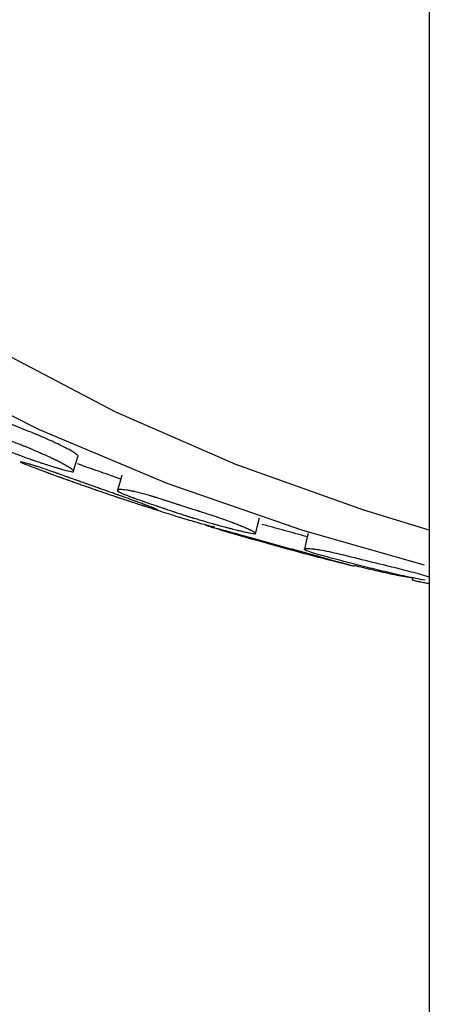
# Model space of a CAD drawing. Units: millimetres. Extents: x 15 to 495, y 46 to 589.
# Drawn here: x 451 to 456, y 131 to 143 of the extents above; entities that cross this region are included whole.
import ezdxf

# ---------------------------------------------------------------- set-up
doc = ezdxf.new("R2010")
doc.units = ezdxf.units.MM

msp = doc.modelspace()

# ---------------------------------------------------------------- linework, layer by layer
at = {"color": 7, "linetype": 'Continuous', "lineweight": 25}
for p, q in [((455.91, 147.937), (455.91, 62.063)), ((455.698, 136.209), (455.693, 136.189))]:
    msp.add_line(p, q, dxfattribs=at)
at = {"color": 7, "linetype": 'Continuous', "lineweight": 25, "flags": 128}
for points in [[(455.851, 136.372), (454.317, 136.81), (452.612, 137.403), (451.004, 138.081), (449.506, 138.837), (448.13, 139.668), (446.887, 140.565), (445.786, 141.522), (444.835, 142.532), (444.043, 143.586), (443.415, 144.677), (442.957, 145.795), (442.672, 146.932), (442.562, 148.079), (442.628, 149.228), (442.869, 150.368), (443.285, 151.492), (443.87, 152.59), (444.622, 153.654), (445.533, 154.676), (446.598, 155.647), (447.807, 156.56), (449.15, 157.408)], [(455.91, 136.816), (455.085, 137.068), (453.475, 137.643), (451.964, 138.302), (450.565, 139.038), (449.289, 139.846), (448.148, 140.718), (447.151, 141.648), (446.307, 142.626), (445.623, 143.646), (445.105, 144.697), (444.757, 145.771), (444.582, 146.86), (444.582, 147.953), (444.757, 149.041), (445.105, 150.116), (445.623, 151.167), (446.307, 152.187), (447.151, 153.165), (448.148, 154.095), (449.289, 154.967), (450.565, 155.775)], [(451.431, 137.564), (451.46, 137.659), (451.489, 137.753)], [(452.041, 137.51), (452.012, 137.415), (451.984, 137.319)], [(453.725, 136.779), (453.749, 136.875), (453.773, 136.972)], [(454.384, 136.771), (454.361, 136.674), (454.338, 136.577)]]:
    msp.add_lwpolyline(points, dxfattribs=at)
at = {"color": 7, "linetype": 'Continuous', "lineweight": 25}
for points, knots in [([(451.49, 137.753), (451.477, 137.763), (451.437, 137.798), (451.293, 137.874), (451.093, 137.968), (450.862, 138.063), (450.616, 138.162), (450.405, 138.25), (450.224, 138.318), (450.114, 138.354), (450.038, 138.375), (449.964, 138.391), (449.894, 138.399), (449.852, 138.399), (449.849, 138.391), (449.848, 138.39)], [0, 0, 0, 0, 0.061723, 0.201018, 0.320695, 0.434199, 0.558415, 0.693095, 0.758324, 0.810753, 0.837928, 0.865445, 0.92691, 0.989054, 1, 1, 1, 1]), ([(451.415, 137.552), (451.399, 137.554), (451.373, 137.559), (451.316, 137.573), (451.294, 137.579), (451.258, 137.59), (451.245, 137.594), (451.224, 137.6), (451.217, 137.602), (451.207, 137.605), (451.203, 137.606), (451.196, 137.608), (451.191, 137.61), (451.164, 137.618), (451.139, 137.626), (451.099, 137.639), (451.086, 137.643), (451.065, 137.65), (451.058, 137.652), (451.044, 137.657), (451.036, 137.659), (451.004, 137.67), (450.979, 137.679), (450.941, 137.692), (450.929, 137.696), (450.91, 137.702), (450.904, 137.705), (450.892, 137.709), (450.885, 137.711), (450.837, 137.728), (450.794, 137.744), (450.732, 137.767), (450.711, 137.775), (450.68, 137.787), (450.669, 137.791), (450.654, 137.797), (450.649, 137.799), (450.641, 137.802), (450.638, 137.803), (450.633, 137.805), (450.63, 137.807), (450.598, 137.819), (450.564, 137.833), (450.509, 137.856), (450.489, 137.863), (450.459, 137.876), (450.449, 137.88), (450.433, 137.887), (450.428, 137.889), (450.418, 137.894), (450.411, 137.896), (450.388, 137.906), (450.369, 137.914), (450.341, 137.926), (450.331, 137.93), (450.317, 137.936), (450.313, 137.938), (450.306, 137.941), (450.303, 137.942), (450.3, 137.944), (450.299, 137.944), (450.296, 137.945), (450.295, 137.946), (450.283, 137.951), (450.267, 137.958), (450.237, 137.971), (450.226, 137.975), (450.207, 137.983), (450.201, 137.986), (450.187, 137.992), (450.18, 137.995), (450.146, 138.01), (450.122, 138.02), (450.091, 138.034), (450.082, 138.038), (450.068, 138.044), (450.064, 138.046), (450.058, 138.048), (450.056, 138.049), (450.053, 138.05), (450.052, 138.051), (450.05, 138.052), (450.05, 138.052), (450.026, 138.063), (450.005, 138.072), (449.976, 138.085), (449.967, 138.089), (449.954, 138.095), (449.95, 138.097), (449.944, 138.1), (449.942, 138.101), (449.938, 138.103), (449.936, 138.104), (449.894, 138.124), (449.862, 138.14), (449.826, 138.16), (449.816, 138.166), (449.803, 138.175), (449.799, 138.177), (449.794, 138.181), (449.793, 138.182), (449.79, 138.184), (449.789, 138.185), (449.777, 138.196), (449.775, 138.203), (449.788, 138.209), (449.794, 138.21), (449.811, 138.211), (449.821, 138.211), (449.859, 138.209), (449.889, 138.205), (449.939, 138.196), (449.957, 138.192), (449.984, 138.185), (449.994, 138.183), (450.009, 138.179), (450.014, 138.177), (450.024, 138.175), (450.029, 138.173), (450.069, 138.162), (450.108, 138.149), (450.173, 138.126), (450.196, 138.118), (450.231, 138.105), (450.243, 138.101), (450.261, 138.094), (450.268, 138.091), (450.277, 138.088), (450.28, 138.087), (450.287, 138.084), (450.29, 138.083), (450.313, 138.074), (450.335, 138.065), (450.369, 138.052), (450.381, 138.047), (450.399, 138.04), (450.405, 138.037), (450.414, 138.033), (450.417, 138.032), (450.422, 138.03), (450.423, 138.03), (450.426, 138.028), (450.429, 138.027), (450.446, 138.02), (450.465, 138.012), (450.499, 137.999), (450.511, 137.994), (450.53, 137.986), (450.537, 137.983), (450.547, 137.979), (450.55, 137.978), (450.555, 137.975), (450.557, 137.975), (450.561, 137.973), (450.563, 137.972), (450.599, 137.957), (450.641, 137.94), (450.716, 137.91), (450.739, 137.901), (450.769, 137.889), (450.778, 137.885), (450.791, 137.88), (450.795, 137.878), (450.8, 137.876), (450.802, 137.875), (450.806, 137.873), (450.807, 137.873), (450.853, 137.855), (450.892, 137.838), (450.946, 137.816), (450.963, 137.809), (450.988, 137.798), (450.996, 137.795), (451.007, 137.79), (451.011, 137.788), (451.016, 137.786), (451.018, 137.785), (451.022, 137.784), (451.023, 137.783), (451.062, 137.766), (451.096, 137.751), (451.145, 137.728), (451.16, 137.721), (451.183, 137.709), (451.191, 137.706), (451.202, 137.7), (451.206, 137.698), (451.213, 137.695), (451.216, 137.693), (451.237, 137.683), (451.253, 137.674), (451.276, 137.662), (451.283, 137.658), (451.295, 137.652), (451.298, 137.65), (451.305, 137.646), (451.309, 137.644), (451.328, 137.634), (451.343, 137.625), (451.362, 137.614), (451.368, 137.61), (451.377, 137.605), (451.38, 137.603), (451.385, 137.6), (451.388, 137.598), (451.402, 137.589), (451.411, 137.583), (451.421, 137.574), (451.424, 137.572), (451.428, 137.568), (451.429, 137.567), (451.431, 137.565), (451.431, 137.564), (451.435, 137.559), (451.435, 137.556), (451.429, 137.552), (451.423, 137.552), (451.415, 137.552)], [0, 0, 0, 0, 0.03125, 0.03125, 0.046875, 0.046875, 0.054688, 0.054688, 0.058594, 0.058594, 0.060547, 0.060547, 0.0625, 0.0625, 0.078125, 0.078125, 0.085938, 0.085938, 0.089844, 0.089844, 0.09375, 0.09375, 0.109375, 0.109375, 0.117188, 0.117188, 0.121094, 0.121094, 0.125, 0.125, 0.15625, 0.15625, 0.171875, 0.171875, 0.179688, 0.179688, 0.183594, 0.183594, 0.185547, 0.185547, 0.1875, 0.1875, 0.21875, 0.21875, 0.234375, 0.234375, 0.242188, 0.242188, 0.246094, 0.246094, 0.25, 0.25, 0.265625, 0.265625, 0.273438, 0.273438, 0.277344, 0.277344, 0.279297, 0.279297, 0.280273, 0.280273, 0.28125, 0.28125, 0.296875, 0.296875, 0.304688, 0.304688, 0.308594, 0.308594, 0.3125, 0.3125, 0.328125, 0.328125, 0.335938, 0.335938, 0.339844, 0.339844, 0.341797, 0.341797, 0.342773, 0.342773, 0.34375, 0.34375, 0.359375, 0.359375, 0.367188, 0.367188, 0.371094, 0.371094, 0.373047, 0.373047, 0.375, 0.375, 0.40625, 0.40625, 0.421875, 0.421875, 0.429688, 0.429688, 0.433594, 0.433594, 0.4375, 0.4375, 0.46875, 0.46875, 0.484375, 0.484375, 0.5, 0.5, 0.53125, 0.53125, 0.546875, 0.546875, 0.554688, 0.554688, 0.558594, 0.558594, 0.5625, 0.5625, 0.59375, 0.59375, 0.609375, 0.609375, 0.617188, 0.617188, 0.621094, 0.621094, 0.623047, 0.623047, 0.625, 0.625, 0.640625, 0.640625, 0.648438, 0.648438, 0.652344, 0.652344, 0.654297, 0.654297, 0.655273, 0.655273, 0.65625, 0.65625, 0.671875, 0.671875, 0.679688, 0.679688, 0.683594, 0.683594, 0.685547, 0.685547, 0.686523, 0.686523, 0.6875, 0.6875, 0.71875, 0.71875, 0.734375, 0.734375, 0.742188, 0.742188, 0.746094, 0.746094, 0.748047, 0.748047, 0.75, 0.75, 0.78125, 0.78125, 0.796875, 0.796875, 0.804688, 0.804688, 0.808594, 0.808594, 0.810547, 0.810547, 0.8125, 0.8125, 0.84375, 0.84375, 0.859375, 0.859375, 0.867188, 0.867188, 0.871094, 0.871094, 0.875, 0.875, 0.890625, 0.890625, 0.898438, 0.898438, 0.902344, 0.902344, 0.90625, 0.90625, 0.921875, 0.921875, 0.929688, 0.929688, 0.933594, 0.933594, 0.9375, 0.9375, 0.953125, 0.953125, 0.960938, 0.960938, 0.964844, 0.964844, 0.96875, 0.96875, 0.984375, 0.984375, 1, 1, 1, 1]), ([(452.48, 137.072), (452.473, 137.074), (452.462, 137.077), (452.442, 137.083), (452.434, 137.085), (452.419, 137.09), (452.411, 137.092), (452.384, 137.1), (452.364, 137.107), (452.33, 137.117), (452.318, 137.121), (452.299, 137.127), (452.292, 137.129), (452.279, 137.133), (452.271, 137.136), (452.241, 137.146), (452.216, 137.154), (452.177, 137.167), (452.163, 137.171), (452.143, 137.178), (452.136, 137.18), (452.122, 137.185), (452.114, 137.187), (452.082, 137.198), (452.056, 137.206), (452.018, 137.219), (452.006, 137.223), (451.987, 137.229), (451.981, 137.231), (451.969, 137.236), (451.962, 137.238), (451.913, 137.254), (451.869, 137.269), (451.805, 137.291), (451.783, 137.299), (451.751, 137.31), (451.74, 137.314), (451.724, 137.319), (451.718, 137.321), (451.71, 137.324), (451.708, 137.325), (451.702, 137.327), (451.699, 137.328), (451.665, 137.34), (451.63, 137.352), (451.571, 137.373), (451.551, 137.38), (451.518, 137.391), (451.508, 137.395), (451.491, 137.401), (451.485, 137.403), (451.474, 137.407), (451.467, 137.409), (451.442, 137.418), (451.422, 137.426), (451.392, 137.436), (451.382, 137.44), (451.367, 137.445), (451.362, 137.447), (451.354, 137.45), (451.352, 137.451), (451.347, 137.453), (451.343, 137.454), (451.329, 137.459), (451.312, 137.465), (451.28, 137.477), (451.268, 137.481), (451.242, 137.49), (451.227, 137.496), (451.184, 137.512), (451.158, 137.521), (451.125, 137.533), (451.115, 137.537), (451.101, 137.542), (451.096, 137.544), (451.09, 137.546), (451.088, 137.547), (451.085, 137.548), (451.084, 137.549), (451.082, 137.549), (451.081, 137.55), (451.055, 137.559), (451.033, 137.568), (451.002, 137.579), (450.992, 137.583), (450.978, 137.588), (450.973, 137.59), (450.966, 137.593), (450.964, 137.593), (450.959, 137.595), (450.958, 137.596), (450.912, 137.613), (450.876, 137.627), (450.833, 137.644), (450.821, 137.649), (450.805, 137.655), (450.8, 137.657), (450.794, 137.66), (450.792, 137.66), (450.788, 137.662), (450.787, 137.663), (450.777, 137.667), (450.771, 137.67), (450.764, 137.673), (450.763, 137.675), (450.766, 137.675), (450.769, 137.675), (450.78, 137.673), (450.788, 137.671), (450.817, 137.664), (450.842, 137.657), (450.887, 137.644), (450.903, 137.64), (450.928, 137.632), (450.937, 137.629), (450.951, 137.624), (450.956, 137.623), (450.965, 137.62), (450.971, 137.618), (451.009, 137.606), (451.048, 137.593), (451.113, 137.57), (451.136, 137.562), (451.172, 137.55), (451.185, 137.545), (451.204, 137.539), (451.21, 137.536), (451.22, 137.533), (451.223, 137.532), (451.23, 137.529), (451.234, 137.528), (451.257, 137.52), (451.28, 137.512), (451.315, 137.499), (451.328, 137.494), (451.346, 137.488), (451.353, 137.485), (451.363, 137.482), (451.366, 137.481), (451.371, 137.479), (451.372, 137.478), (451.376, 137.477), (451.378, 137.476), (451.396, 137.47), (451.417, 137.462), (451.452, 137.45), (451.465, 137.445), (451.485, 137.438), (451.492, 137.435), (451.502, 137.431), (451.506, 137.43), (451.512, 137.428), (451.513, 137.428), (451.517, 137.426), (451.52, 137.425), (451.54, 137.418), (451.561, 137.411), (451.594, 137.399), (451.606, 137.395), (451.63, 137.386), (451.642, 137.382), (451.682, 137.368), (451.706, 137.359), (451.737, 137.348), (451.747, 137.345), (451.76, 137.34), (451.764, 137.339), (451.77, 137.337), (451.772, 137.336), (451.776, 137.335), (451.777, 137.334), (451.826, 137.317), (451.868, 137.303), (451.925, 137.282), (451.943, 137.276), (451.969, 137.267), (451.978, 137.264), (451.99, 137.259), (451.994, 137.258), (452, 137.256), (452.002, 137.255), (452.006, 137.254), (452.007, 137.253), (452.049, 137.239), (452.086, 137.225), (452.14, 137.206), (452.158, 137.199), (452.184, 137.19), (452.192, 137.187), (452.205, 137.182), (452.209, 137.18), (452.217, 137.177), (452.221, 137.176), (452.244, 137.167), (452.262, 137.161), (452.289, 137.151), (452.298, 137.147), (452.311, 137.142), (452.315, 137.141), (452.324, 137.138), (452.327, 137.136), (452.351, 137.127), (452.368, 137.121), (452.391, 137.112), (452.399, 137.109), (452.409, 137.105), (452.413, 137.104), (452.419, 137.101), (452.422, 137.1), (452.44, 137.093), (452.452, 137.088), (452.466, 137.082), (452.47, 137.081), (452.476, 137.078), (452.478, 137.078), (452.481, 137.076), (452.482, 137.076), (452.494, 137.07), (452.493, 137.069), (452.48, 137.072)], [0, 0, 0, 0, 0.015625, 0.015625, 0.023438, 0.023438, 0.03125, 0.03125, 0.046875, 0.046875, 0.054688, 0.054688, 0.058594, 0.058594, 0.0625, 0.0625, 0.078125, 0.078125, 0.085938, 0.085938, 0.089844, 0.089844, 0.09375, 0.09375, 0.109375, 0.109375, 0.117188, 0.117188, 0.121094, 0.121094, 0.125, 0.125, 0.15625, 0.15625, 0.171875, 0.171875, 0.179688, 0.179688, 0.183594, 0.183594, 0.185547, 0.185547, 0.1875, 0.1875, 0.21875, 0.21875, 0.234375, 0.234375, 0.242188, 0.242188, 0.246094, 0.246094, 0.25, 0.25, 0.265625, 0.265625, 0.273438, 0.273438, 0.277344, 0.277344, 0.279297, 0.279297, 0.28125, 0.28125, 0.296875, 0.296875, 0.304688, 0.304688, 0.3125, 0.3125, 0.328125, 0.328125, 0.335938, 0.335938, 0.339844, 0.339844, 0.341797, 0.341797, 0.342773, 0.342773, 0.34375, 0.34375, 0.359375, 0.359375, 0.367188, 0.367188, 0.371094, 0.371094, 0.373047, 0.373047, 0.375, 0.375, 0.40625, 0.40625, 0.421875, 0.421875, 0.429688, 0.429688, 0.433594, 0.433594, 0.4375, 0.4375, 0.453125, 0.453125, 0.46875, 0.46875, 0.484375, 0.484375, 0.5, 0.5, 0.53125, 0.53125, 0.546875, 0.546875, 0.554688, 0.554688, 0.558594, 0.558594, 0.5625, 0.5625, 0.59375, 0.59375, 0.609375, 0.609375, 0.617188, 0.617188, 0.621094, 0.621094, 0.623047, 0.623047, 0.625, 0.625, 0.640625, 0.640625, 0.648438, 0.648438, 0.652344, 0.652344, 0.654297, 0.654297, 0.655273, 0.655273, 0.65625, 0.65625, 0.671875, 0.671875, 0.679688, 0.679688, 0.683594, 0.683594, 0.685547, 0.685547, 0.686523, 0.686523, 0.6875, 0.6875, 0.703125, 0.703125, 0.710938, 0.710938, 0.71875, 0.71875, 0.734375, 0.734375, 0.742188, 0.742188, 0.746094, 0.746094, 0.748047, 0.748047, 0.75, 0.75, 0.78125, 0.78125, 0.796875, 0.796875, 0.804688, 0.804688, 0.808594, 0.808594, 0.810547, 0.810547, 0.8125, 0.8125, 0.84375, 0.84375, 0.859375, 0.859375, 0.867188, 0.867188, 0.871094, 0.871094, 0.875, 0.875, 0.890625, 0.890625, 0.898438, 0.898438, 0.902344, 0.902344, 0.90625, 0.90625, 0.921875, 0.921875, 0.929688, 0.929688, 0.933594, 0.933594, 0.9375, 0.9375, 0.953125, 0.953125, 0.960938, 0.960938, 0.964844, 0.964844, 0.96875, 0.96875, 1, 1, 1, 1]), ([(452.025, 137.458), (451.964, 137.48), (451.82, 137.531), (451.636, 137.595), (451.515, 137.639), (451.48, 137.651)], [0, 0, 0, 0, 0.345211, 0.81489, 1, 1, 1, 1]), ([(453.716, 136.77), (453.702, 136.771), (453.677, 136.774), (453.622, 136.785), (453.601, 136.79), (453.564, 136.798), (453.552, 136.801), (453.531, 136.806), (453.524, 136.807), (453.514, 136.81), (453.51, 136.811), (453.503, 136.813), (453.498, 136.814), (453.471, 136.82), (453.445, 136.827), (453.405, 136.837), (453.392, 136.841), (453.371, 136.846), (453.364, 136.848), (453.349, 136.852), (453.341, 136.854), (453.308, 136.862), (453.283, 136.869), (453.244, 136.88), (453.231, 136.883), (453.212, 136.889), (453.206, 136.89), (453.193, 136.894), (453.186, 136.896), (453.137, 136.91), (453.093, 136.923), (453.027, 136.942), (453.005, 136.949), (452.972, 136.959), (452.961, 136.962), (452.945, 136.967), (452.94, 136.969), (452.932, 136.971), (452.929, 136.972), (452.923, 136.974), (452.92, 136.975), (452.886, 136.986), (452.85, 136.997), (452.791, 137.016), (452.77, 137.023), (452.738, 137.033), (452.727, 137.037), (452.71, 137.042), (452.704, 137.044), (452.693, 137.048), (452.686, 137.05), (452.661, 137.059), (452.641, 137.066), (452.61, 137.076), (452.6, 137.079), (452.585, 137.084), (452.58, 137.086), (452.572, 137.088), (452.57, 137.089), (452.566, 137.091), (452.565, 137.091), (452.562, 137.092), (452.56, 137.092), (452.548, 137.097), (452.531, 137.103), (452.498, 137.114), (452.486, 137.118), (452.466, 137.124), (452.459, 137.127), (452.445, 137.132), (452.437, 137.134), (452.401, 137.147), (452.375, 137.155), (452.341, 137.167), (452.331, 137.171), (452.317, 137.176), (452.312, 137.177), (452.305, 137.179), (452.303, 137.18), (452.3, 137.181), (452.299, 137.182), (452.297, 137.182), (452.297, 137.183), (452.271, 137.192), (452.248, 137.2), (452.217, 137.211), (452.207, 137.215), (452.192, 137.22), (452.188, 137.221), (452.181, 137.224), (452.179, 137.225), (452.174, 137.226), (452.173, 137.227), (452.126, 137.244), (452.09, 137.258), (452.048, 137.276), (452.036, 137.282), (452.02, 137.289), (452.016, 137.291), (452.009, 137.295), (452.007, 137.296), (452.004, 137.298), (452.002, 137.298), (451.985, 137.309), (451.98, 137.315), (451.986, 137.322), (451.99, 137.323), (452.002, 137.325), (452.01, 137.326), (452.042, 137.326), (452.068, 137.324), (452.115, 137.317), (452.132, 137.315), (452.158, 137.309), (452.167, 137.308), (452.182, 137.305), (452.187, 137.304), (452.196, 137.301), (452.202, 137.3), (452.242, 137.291), (452.281, 137.281), (452.347, 137.263), (452.371, 137.256), (452.407, 137.245), (452.42, 137.241), (452.439, 137.236), (452.445, 137.234), (452.455, 137.231), (452.459, 137.23), (452.465, 137.228), (452.469, 137.226), (452.493, 137.219), (452.516, 137.212), (452.552, 137.2), (452.564, 137.196), (452.583, 137.19), (452.59, 137.188), (452.6, 137.185), (452.603, 137.184), (452.608, 137.182), (452.61, 137.182), (452.613, 137.181), (452.615, 137.18), (452.634, 137.174), (452.654, 137.167), (452.69, 137.156), (452.703, 137.151), (452.723, 137.145), (452.73, 137.143), (452.741, 137.139), (452.744, 137.138), (452.75, 137.136), (452.752, 137.136), (452.755, 137.134), (452.758, 137.133), (452.797, 137.121), (452.841, 137.107), (452.921, 137.081), (452.945, 137.073), (452.977, 137.063), (452.987, 137.06), (453, 137.056), (453.004, 137.054), (453.011, 137.052), (453.013, 137.052), (453.017, 137.05), (453.018, 137.05), (453.067, 137.034), (453.109, 137.021), (453.167, 137.002), (453.185, 136.996), (453.211, 136.987), (453.22, 136.984), (453.232, 136.98), (453.236, 136.979), (453.242, 136.977), (453.244, 136.976), (453.248, 136.975), (453.25, 136.974), (453.291, 136.96), (453.329, 136.947), (453.383, 136.927), (453.4, 136.921), (453.426, 136.911), (453.435, 136.908), (453.447, 136.903), (453.451, 136.901), (453.46, 136.898), (453.463, 136.897), (453.486, 136.888), (453.505, 136.881), (453.531, 136.87), (453.54, 136.866), (453.552, 136.861), (453.557, 136.859), (453.565, 136.856), (453.569, 136.854), (453.592, 136.845), (453.609, 136.838), (453.632, 136.827), (453.639, 136.824), (453.65, 136.819), (453.653, 136.818), (453.66, 136.815), (453.663, 136.813), (453.68, 136.805), (453.692, 136.799), (453.705, 136.792), (453.71, 136.79), (453.715, 136.786), (453.716, 136.785), (453.719, 136.783), (453.72, 136.783), (453.727, 136.778), (453.729, 136.775), (453.727, 136.771), (453.722, 136.77), (453.716, 136.77)], [0, 0, 0, 0, 0.03125, 0.03125, 0.046875, 0.046875, 0.054688, 0.054688, 0.058594, 0.058594, 0.060547, 0.060547, 0.0625, 0.0625, 0.078125, 0.078125, 0.085938, 0.085938, 0.089844, 0.089844, 0.09375, 0.09375, 0.109375, 0.109375, 0.117188, 0.117188, 0.121094, 0.121094, 0.125, 0.125, 0.15625, 0.15625, 0.171875, 0.171875, 0.179688, 0.179688, 0.183594, 0.183594, 0.185547, 0.185547, 0.1875, 0.1875, 0.21875, 0.21875, 0.234375, 0.234375, 0.242188, 0.242188, 0.246094, 0.246094, 0.25, 0.25, 0.265625, 0.265625, 0.273438, 0.273438, 0.277344, 0.277344, 0.279297, 0.279297, 0.280273, 0.280273, 0.28125, 0.28125, 0.296875, 0.296875, 0.304688, 0.304688, 0.308594, 0.308594, 0.3125, 0.3125, 0.328125, 0.328125, 0.335938, 0.335938, 0.339844, 0.339844, 0.341797, 0.341797, 0.342773, 0.342773, 0.34375, 0.34375, 0.359375, 0.359375, 0.367188, 0.367188, 0.371094, 0.371094, 0.373047, 0.373047, 0.375, 0.375, 0.40625, 0.40625, 0.421875, 0.421875, 0.429688, 0.429688, 0.433594, 0.433594, 0.4375, 0.4375, 0.46875, 0.46875, 0.484375, 0.484375, 0.5, 0.5, 0.53125, 0.53125, 0.546875, 0.546875, 0.554688, 0.554688, 0.558594, 0.558594, 0.5625, 0.5625, 0.59375, 0.59375, 0.609375, 0.609375, 0.617188, 0.617188, 0.621094, 0.621094, 0.623047, 0.623047, 0.625, 0.625, 0.640625, 0.640625, 0.648438, 0.648438, 0.652344, 0.652344, 0.654297, 0.654297, 0.655273, 0.655273, 0.65625, 0.65625, 0.671875, 0.671875, 0.679688, 0.679688, 0.683594, 0.683594, 0.685547, 0.685547, 0.686523, 0.686523, 0.6875, 0.6875, 0.71875, 0.71875, 0.734375, 0.734375, 0.742188, 0.742188, 0.746094, 0.746094, 0.748047, 0.748047, 0.75, 0.75, 0.78125, 0.78125, 0.796875, 0.796875, 0.804688, 0.804688, 0.808594, 0.808594, 0.810547, 0.810547, 0.8125, 0.8125, 0.84375, 0.84375, 0.859375, 0.859375, 0.867188, 0.867188, 0.871094, 0.871094, 0.875, 0.875, 0.890625, 0.890625, 0.898438, 0.898438, 0.902344, 0.902344, 0.90625, 0.90625, 0.921875, 0.921875, 0.929688, 0.929688, 0.933594, 0.933594, 0.9375, 0.9375, 0.953125, 0.953125, 0.960938, 0.960938, 0.964844, 0.964844, 0.96875, 0.96875, 0.984375, 0.984375, 1, 1, 1, 1]), ([(452.314, 137.122), (452.371, 137.104), (452.509, 137.059), (452.727, 136.99), (452.958, 136.921), (453.115, 136.878), (453.2, 136.858), (453.207, 136.859), (453.208, 136.859)], [0, 0, 0, 0, 0.155605, 0.37236, 0.601249, 0.867858, 0.986224, 1, 1, 1, 1]), ([(453.091, 136.876), (453.476, 136.763), (454.091, 136.582), (454.718, 136.423), (454.954, 136.364)], [0, 0, 0, 0, 0.624746, 1, 1, 1, 1]), ([(453.165, 136.854), (453.168, 136.853), (453.175, 136.852), (453.226, 136.84), (453.288, 136.824), (453.359, 136.805), (453.543, 136.755), (453.826, 136.674), (454.143, 136.587), (454.432, 136.509), (454.675, 136.442), (454.854, 136.392), (454.947, 136.367), (454.97, 136.36), (454.963, 136.362), (454.96, 136.362)], [0, 0, 0, 0, 0.047932, 0.108211, 0.135292, 0.162099, 0.213281, 0.370181, 0.52907, 0.639605, 0.756233, 0.892165, 0.952571, 0.978277, 1, 1, 1, 1]), ([(454.375, 136.731), (454.327, 136.744), (454.19, 136.781), (453.998, 136.834), (453.856, 136.874), (453.805, 136.888)], [0, 0, 0, 0, 0.259172, 0.733356, 1, 1, 1, 1]), ([(455.859, 136.183), (455.78, 136.198), (455.61, 136.231), (455.351, 136.291), (455.092, 136.354), (454.829, 136.422), (454.598, 136.483), (454.441, 136.529), (454.37, 136.553), (454.342, 136.567), (454.332, 136.578), (454.354, 136.584), (454.408, 136.584), (454.473, 136.576), (454.546, 136.565), (454.732, 136.528), (455.017, 136.456), (455.337, 136.378), (455.624, 136.307), (455.809, 136.257), (455.891, 136.232), (455.91, 136.225)], [0, 0, 0, 0, 0.06514, 0.1395338, 0.2111316, 0.289507, 0.3727294, 0.4129997, 0.4460197, 0.4636884, 0.4818729, 0.5212984, 0.5601272, 0.5775951, 0.5948906, 0.6278777, 0.7286785, 0.8307166, 0.9018429, 0.9768843, 1, 1, 1, 1]), ([(454.966, 136.372), (454.983, 136.367), (455.084, 136.342), (455.272, 136.298), (455.51, 136.245), (455.636, 136.224), (455.699, 136.213)], [0, 0, 0, 0, 0.063165, 0.364645, 0.683002, 1, 1, 1, 1]), ([(455.7, 136.188), (455.7, 136.187), (455.7, 136.186), (455.739, 136.178), (455.796, 136.165), (455.848, 136.154), (455.89, 136.146), (455.91, 136.141)], [0, 0, 0, 0, 0.1969412, 0.539909, 0.6939884, 0.8465102, 1, 1, 1, 1])]:
    msp.add_open_spline(points, degree=3, knots=knots, dxfattribs=at)

doc.saveas('drawing.dxf')
